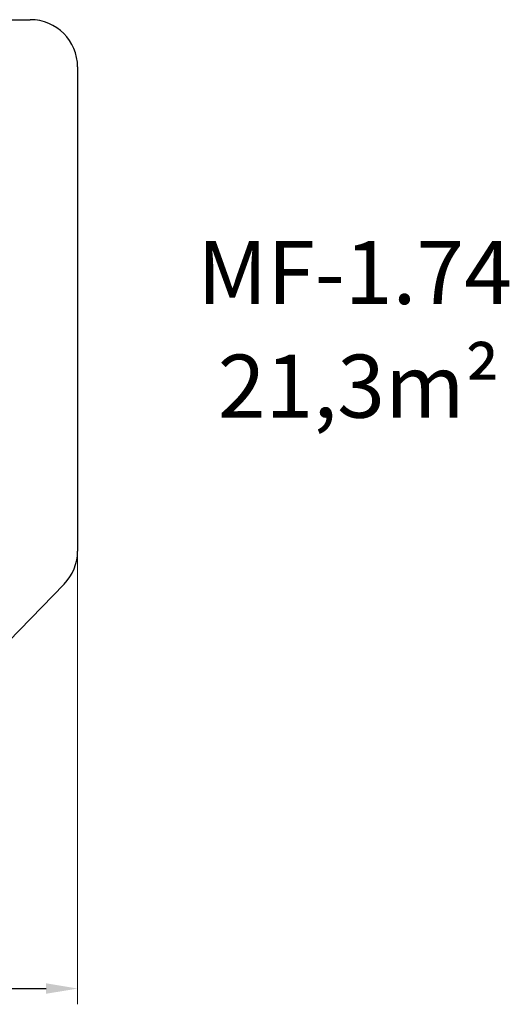
# Model space of a CAD drawing. Units: millimetres. Extents: x -184 to 9025, y 59 to 6306.
# Drawn here: x 5921 to 9025, y 59 to 6306 of the extents above; entities that cross this region are included whole.
import ezdxf

# ---------------------------------------------------------------- set-up
doc = ezdxf.new("R2010")
doc.units = ezdxf.units.MM
doc.layers.add('DiKom', color=7, linetype='Continuous')
doc.styles.add('style1', font='arial.ttf', dxfattribs={"width": 0.8})
doc.dimstyles.new('1-50', dxfattribs={"dimtxt": 400, "dimasz": 200, "dimexe": 100, "dimexo": 0, "dimgap": 200, "dimtad": 1, "dimtxsty": 'style1', "dimcen": 200, "dimclrd": 7, "dimclre": 7, "dimclrt": 7, "dimadec": 1, "dimazin": 2, "dimtfac": 1, "dimtmove": 0, "dimatfit": 2, "dimfxl": 0, "dimlwd": 25, "dimlwe": 18, "dimarcsym": 0})

# ---------------------------------------------------------------- blocks, each defined once
blk = doc.blocks.new('*D539')
at = {"layer": 'DiKom', "color": 7, "lineweight": 18, "transparency": 16777216}
for p, q in [((6287.5, 3457.4), (6287.5, 59)), ((1587.5, 2792.5), (1587.5, 59))]:
    blk.add_line(p, q, dxfattribs=at)
at = {"layer": 'DiKom', "color": 7, "lineweight": 25, "transparency": 16777216}
blk.add_line((1787.5, 159), (6087.5, 159), dxfattribs=at)
at = {"layer": 'DiKom', "color": 7, "transparency": 16777216}
for points in [[(1787.5, 192.3), (1787.5, 125.7), (1587.5, 159)], [(6087.5, 192.3), (6087.5, 125.7), (6287.5, 159)]]:
    blk.add_solid(points, dxfattribs=at)
at = {"layer": 'DiKom', "color": 7, "transparency": 16777216, "insert": (3818.3, 563.2), "char_height": 400, "attachment_point": 5, "style": 'style1'}
blk.add_mtext('4700', dxfattribs=at)

msp = doc.modelspace()

# ---------------------------------------------------------------- linework, layer by layer
at = {"layer": 'DiKom', "color": 3}
for p, q in [((1887.5, 6306.355), (5987.5, 6306.355)), ((6287.5, 6006.355), (6287.5, 2934.232)), ((6202.695, 2725.208), (5204.294, 1697.331))]:
    msp.add_line(p, q, dxfattribs=at)
for centre, start, end in [((5987.5, 6006.355), 0, 90), ((5987.5, 2934.232), 315.8334149, 0)]:
    msp.add_arc(centre, 300, start, end, dxfattribs=at)

# ---------------------------------------------------------------- texts
at = {"layer": 'DiKom', "char_height": 400, "attachment_point": 1, "style": 'style1'}
for s, insert in [('MF-1.74', (7047.467, 4902.223)), ('21,3m²', (7175.971, 4181.058))]:
    msp.add_mtext_dynamic_manual_height_columns(s, width=5885.53069, gutter_width=20, heights=[0], dxfattribs=dict(at, insert=insert))

# ---------------------------------------------------------------- dimensions: what is measured, and where the dimension line sits
at = {"layer": 'DiKom', "color": 3}
dim = msp.add_linear_dim(base=(6287.5, 159), p1=(1587.5, 2792.454), p2=(6287.5, 3457.399), dimstyle='1-50', dxfattribs=at)
dim.commit()
dim.dimension.update_dxf_attribs({"geometry": '*D539', "text_midpoint": (3818.306, 159), "dimtype": 160})

doc.saveas('drawing.dxf')
